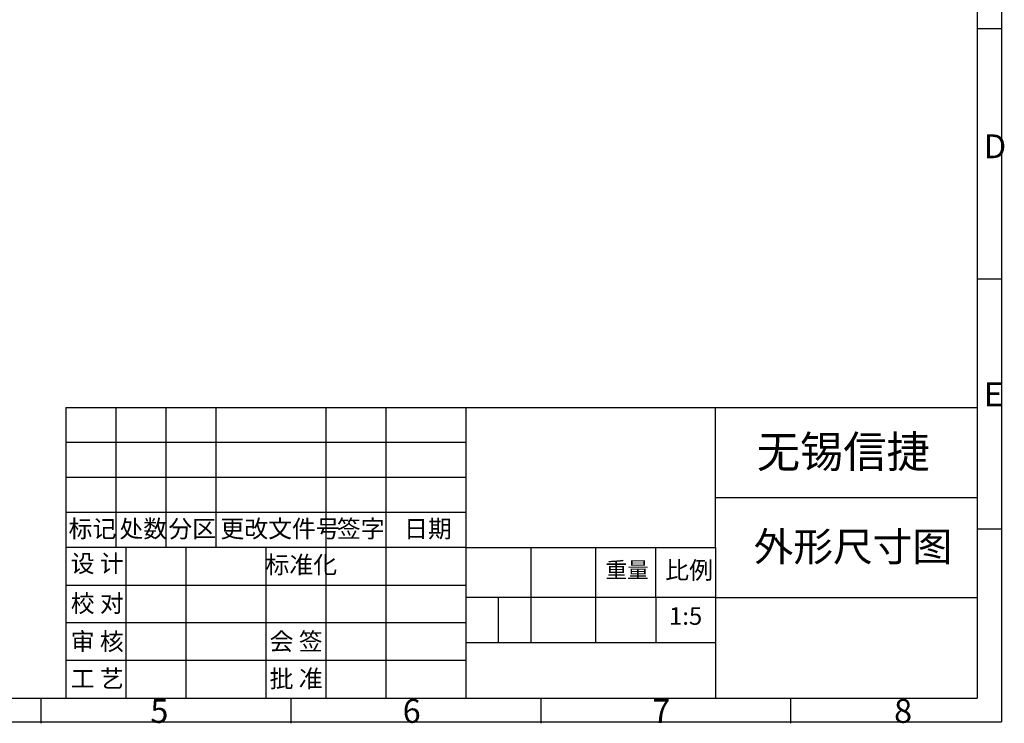
# Model space of a CAD drawing. Units: millimetres. Extents: x 0 to 2102, y -1 to 1485.
# Drawn here: x 1117 to 2102, y -1 to 702 of the extents above; entities that cross this region are included whole.
import ezdxf

# ---------------------------------------------------------------- set-up
doc = ezdxf.new("R2010")
doc.units = ezdxf.units.MM
doc.header["$LTSCALE"] = 5
doc.layers.add('注释', color=2, linetype='Continuous')
doc.layers.add('草图直线', color=1, linetype='Continuous')
doc.styles.add('SLDTEXTSTYLE0', font='SIMSUN.TTC', dxfattribs={"bigfont": 'bigfont'})
doc.styles.add('SLDTEXTSTYLE1', font='SIMSUN.TTC')
doc.styles.add('SLDTEXTSTYLE3', font='SIMSUN.TTC', dxfattribs={"bigfont": 'bigfont'})

msp = doc.modelspace()

# ---------------------------------------------------------------- linework, layer by layer
at = {"layer": '草图直线'}
for p, q in [((2099.521, 1484.581), (2099.521, 0.081)), ((2075.162, 1458.941), (2075.162, 23.941)), ((2075.162, 693.17), (2100.162, 693.17)), ((2075.162, 443.17), (2100.162, 443.17)), ((1163.593, 314.274), (2075.162, 314.274)), ((1163.593, 314.274), (1163.593, 23.941)), ((1213.593, 314.274), (1213.593, 174.274)), ((1263.593, 314.274), (1263.593, 174.274)), ((1313.593, 314.274), (1313.593, 174.274)), ((1423.593, 314.274), (1423.593, 174.274)), ((1483.593, 314.274), (1483.593, 174.274)), ((1563.593, 314.274), (1563.593, 34.274)), ((1813.593, 174.274), (1813.593, 314.274)), ((1563.593, 279.274), (1163.593, 279.274)), ((1563.593, 244.274), (1163.593, 244.274)), ((1813.593, 224.274), (2063.593, 224.274)), ((2063.593, 224.274), (2075.162, 224.274)), ((1563.593, 209.274), (1163.593, 209.274)), ((2075.162, 193.17), (2100.162, 193.17)), ((1563.593, 174.274), (1163.593, 174.274)), ((1223.593, 174.274), (1223.593, 34.274)), ((1283.593, 174.274), (1283.593, 34.274)), ((1363.593, 174.274), (1363.593, 34.274)), ((1423.593, 174.274), (1423.593, 34.274)), ((1483.593, 174.274), (1483.593, 34.274)), ((1563.593, 174.274), (1813.593, 174.274)), ((1628.593, 174.274), (1628.593, 79.274)), ((1693.593, 124.274), (1693.593, 174.274)), ((1753.593, 124.274), (1753.593, 174.274)), ((1813.593, 174.274), (1813.593, 23.941)), ((1563.593, 136.441), (1163.593, 136.441)), ((1813.593, 124.274), (1563.593, 124.274)), ((1596.093, 124.274), (1596.093, 79.274)), ((1693.593, 79.274), (1693.593, 124.274)), ((1753.593, 124.274), (1753.593, 79.274)), ((1813.593, 124.274), (2075.162, 124.274)), ((1563.593, 98.941), (1163.593, 98.941)), ((1563.593, 79.274), (1813.593, 79.274)), ((1563.593, 61.441), (1163.593, 61.441)), ((1223.593, 34.274), (1223.593, 23.941)), ((1283.593, 34.274), (1283.593, 23.941)), ((1363.593, 34.274), (1363.593, 23.941)), ((1423.593, 34.274), (1423.593, 23.941)), ((1483.593, 34.274), (1483.593, 23.941)), ((1563.593, 34.274), (1563.593, 23.941)), ((125.162, 23.941), (2075.162, 23.941)), ((1138.593, 23.941), (1138.593, -1.059)), ((1388.593, 23.941), (1388.593, -1.059)), ((1638.593, 23.941), (1638.593, -1.059)), ((1888.593, 23.941), (1888.593, -1.059)), ((0.021, 0.081), (2099.521, 0.081))]:
    msp.add_line(p, q, dxfattribs=at)

# ---------------------------------------------------------------- texts
at = {"layer": '注释'}
for s, insert, char_height, attachment_point, style in [('D', (2081.908, 587.404), 23.812, 1, 'SLDTEXTSTYLE1'), ('E', (2081.908, 339.438), 23.812, 1, 'SLDTEXTSTYLE1'), ('无锡信捷', (1854.614, 286.081), 31.75, 1, 'SLDTEXTSTYLE3'), ('无锡信捷', (1854.614, 286.081), 31.75, 1, 'SLDTEXTSTYLE3'), ('标记', (1166.337, 201.881), 17.5, 1, 'SLDTEXTSTYLE0'), ('处数', (1217.132, 201.881), 17.5, 1, 'SLDTEXTSTYLE0'), ('分区', (1266.123, 201.881), 17.5, 1, 'SLDTEXTSTYLE0'), ('更改文件号', (1318.192, 201.881), 17.5, 1, 'SLDTEXTSTYLE0'), ('签字', (1434.686, 201.881), 17.5, 1, 'SLDTEXTSTYLE0'), ('日期', (1501.913, 201.881), 17.5, 1, 'SLDTEXTSTYLE0'), ('外形尺寸图', (1851.632, 189.82), 29.1042, 1, 'SLDTEXTSTYLE0'), ('设 计', (1168.428, 167.167), 17.5, 1, 'SLDTEXTSTYLE0'), ('标准化', (1363.286, 165.871), 17.5, 1, 'SLDTEXTSTYLE0'), ('重量', (1703.386, 159.936), 15.875, 1, 'SLDTEXTSTYLE0'), ('比例', (1763.094, 160.494), 17.5, 1, 'SLDTEXTSTYLE0'), ('校 对', (1168.428, 127.312), 17.5, 1, 'SLDTEXTSTYLE0'), ('1:5', (1783.557, 114.649), 17.5, 2, 'SLDTEXTSTYLE1'), ('审 核', (1168.428, 89.236), 17.5, 1, 'SLDTEXTSTYLE0'), ('会 签', (1367.402, 89.236), 17.5, 1, 'SLDTEXTSTYLE0'), ('工 艺', (1168.428, 52.052), 17.5, 1, 'SLDTEXTSTYLE0'), ('批 准', (1367.402, 52.052), 17.5, 1, 'SLDTEXTSTYLE0'), ('5', (1248.116, 22.901), 23.812, 1, 'SLDTEXTSTYLE1'), ('6', (1500.523, 22.901), 23.812, 1, 'SLDTEXTSTYLE1'), ('7', (1750.165, 22.901), 23.812, 1, 'SLDTEXTSTYLE1'), ('8', (1992.071, 22.901), 23.812, 1, 'SLDTEXTSTYLE1')]:
    msp.add_mtext(s, dxfattribs=dict(at, insert=insert, char_height=char_height, attachment_point=attachment_point, style=style))

doc.saveas('drawing.dxf')
